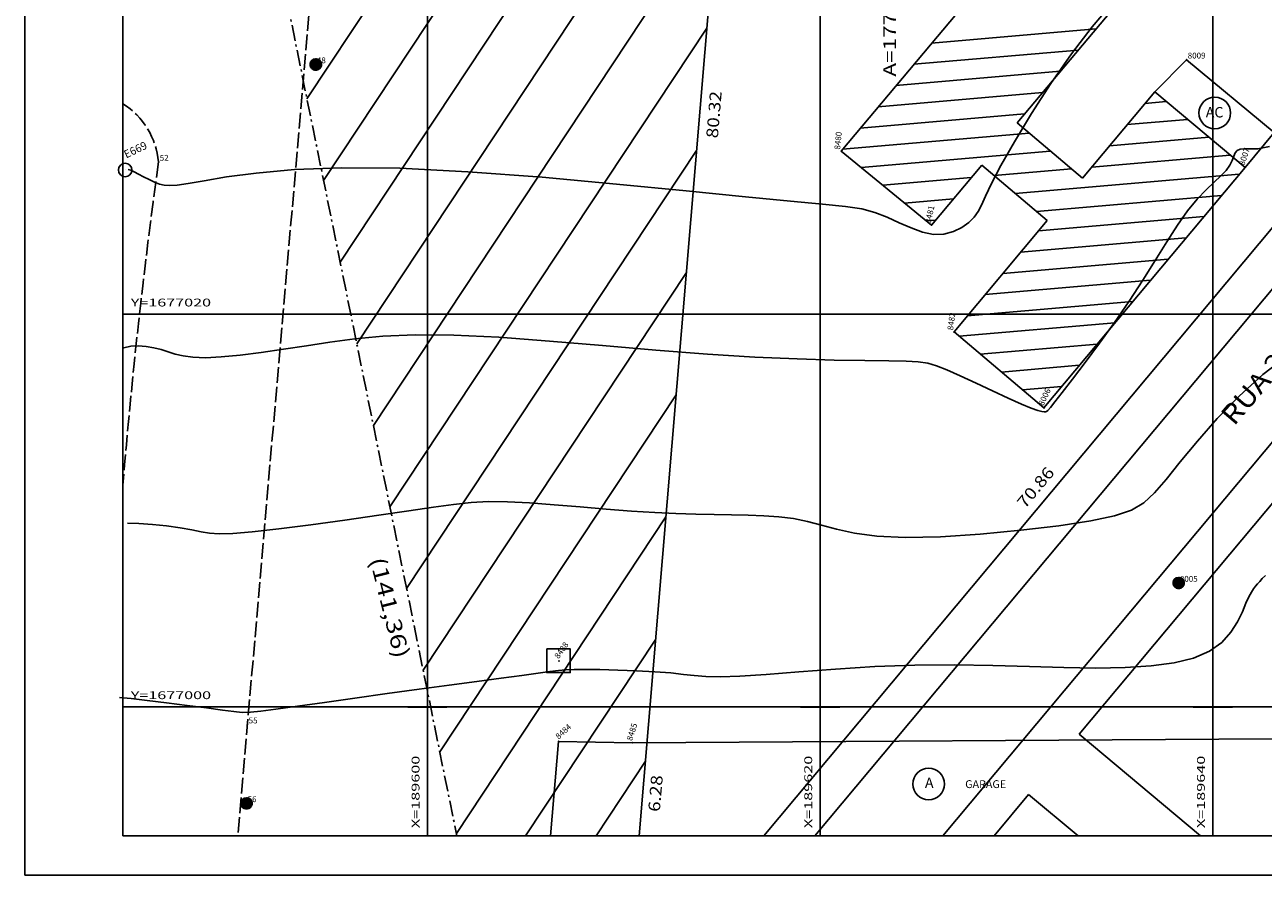
# Model space of a CAD drawing. Extents: x 189579 to 189747, y 1676991 to 1677116.
# Drawn here: x 189579 to 189643, y 1676991 to 1677035 of the extents above; entities that cross this region are included whole.
import ezdxf
from ezdxf.enums import TextEntityAlignment as Align

# ---------------------------------------------------------------- set-up
doc = ezdxf.new("R2010")
doc.units = 0
doc.header["$MEASUREMENT"] = 0
for name, pattern in [('LIN0', [0]), ('LIN1', [1, 0.8, -0.2]), ('LIN3', [1.2, 0.8, -0.2, 0, -0.2])]:
    doc.linetypes.add(name, pattern=pattern)
doc.layers.get('0').update_dxf_attribs({"linetype": 'LIN0'})
for name, color, linetype in [('_PONTOS1', 7, 'LIN0'), ('_PONTOS11', 7, 'LIN0'), ('BLOCOS', 4, 'LIN0'), ('CONSTRUCOES', 4, 'LIN0'), ('CURVAS', 7, 'LIN0'), ('ELETRICO', 7, 'LIN0'), ('ESCRI', 7, 'LIN0'), ('ESTACOES', 7, 'LIN0'), ('FOLHAS', 8, 'LIN0'), ('LOTES', 7, 'LIN0'), ('MALHA', 3, 'LIN0'), ('MEIOFIO-EXIST', 7, 'LIN0'), ('MEIOFIO-PROJETO', 7, 'LIN0'), ('N_RUAS', 7, 'LIN0'), ('PLUVIAL', 5, 'LIN0'), ('QUADRAS', 7, 'LIN0'), ('SELO', 7, 'LIN0'), ('TEXTOS', 6, 'LIN0')]:
    doc.layers.add(name, color=color, linetype=linetype)
doc.styles.add('ITALICC', font='italicc')
doc.styles.add('ROMANS', font='ROMANS.shx', dxfattribs={"height": 0.4})

# ---------------------------------------------------------------- blocks, each defined once
blk = doc.blocks.new('FOL142', base_point=(189584.4954, 1676993.4314))
at = {"color": 0, "linetype": 'LIN0'}
for p, q in [((189584.4954, 1677108.2314), (189584.4954, 1676993.4314)), ((189600, 1677019), (189600, 1677021)), ((189620, 1677019), (189620, 1677021)), ((189640, 1677019), (189640, 1677021)), ((189599, 1677020), (189601, 1677020)), ((189619, 1677020), (189621, 1677020)), ((189639, 1677020), (189641, 1677020)), ((189600, 1676999), (189600, 1677001)), ((189620, 1676999), (189620, 1677001)), ((189640, 1676999), (189640, 1677001)), ((189599, 1677000), (189601, 1677000)), ((189619, 1677000), (189621, 1677000)), ((189639, 1677000), (189641, 1677000)), ((189584.4954, 1676993.4314), (189710.2954, 1676993.4314))]:
    blk.add_line(p, q, dxfattribs=at)
at = {"color": 0, "style": 'ROMANS', "width": 1.186004}
for s, p, p2 in [('Y=1677020', (189584.8954, 1677020.4), (189588.984289, 1677020.4)), ('Y=1677000', (189584.8954, 1677000.4), (189588.984289, 1677000.4))]:
    blk.add_text(s, height=0.4, dxfattribs=at).set_placement(p, p2, align=Align.FIT)
at = {"color": 0, "style": 'ROMANS', "width": 1.188139}
for s, p, p2 in [('X=189600', (189599.6, 1676993.8314), (189599.6, 1676997.520289)), ('X=189620', (189619.6, 1676993.8314), (189619.6, 1676997.520289)), ('X=189640', (189639.6, 1676993.8314), (189639.6, 1676997.520289))]:
    blk.add_text(s, height=0.4, rotation=90, dxfattribs=at).set_placement(p, p2, align=Align.FIT)
blk = doc.blocks.new('SIMB5')
at = {"color": 0}
blk.add_point((0, 0), dxfattribs=at)
for tag in ['COTA', 'PONTO', 'DESC']:
    blk.add_attdef(tag, (0, 0), '', height=1)
blk = doc.blocks.new('*H2')
at = {"color": 0, "linetype": 'LIN0'}
for p, q in [((182132.852173, 1669279.164825), (182132.750446, 1669278.512781)), ((182132.96202, 1669279.285061), (182132.820239, 1669278.376279)), ((182133.064818, 1669279.360112), (182132.899084, 1669278.297799)), ((182133.161038, 1669279.393005), (182132.977929, 1669278.219318)), ((182133.25447, 1669279.408025), (182133.056774, 1669278.140837)), ((182133.347902, 1669279.423044), (182133.13934, 1669278.086211)), ((182133.441334, 1669279.438064), (182133.226067, 1669278.058253)), ((182133.534766, 1669279.453084), (182133.312794, 1669278.030296)), ((182133.621493, 1669279.425127), (182133.403915, 1669278.030507)), ((182133.70822, 1669279.397169), (182133.495037, 1669278.030717)), ((182133.792376, 1669279.352729), (182133.58873, 1669278.047411)), ((182133.874231, 1669279.293547), (182133.684723, 1669278.078847)), ((182133.954061, 1669279.221379), (182133.784297, 1669278.133232)), ((182134.029112, 1669279.118582), (182133.892316, 1669278.241753)), ((182134.097114, 1669278.970599), (182134.000335, 1669278.350273)), ((182134.135174, 1669278.630704), (182134.135174, 1669278.630704))]:
    blk.add_line(p, q, dxfattribs=at)
at = {"color": 15, "linetype": 'LIN0', "flags": 128}
blk.add_lwpolyline([(182134.064546, 1669279.070047), (182133.931717, 1669279.251984), (182133.749167, 1669279.38397), (182133.534766, 1669279.453084), (182133.095423, 1669279.382456), (182132.913486, 1669279.249627), (182132.7815, 1669279.067077), (182132.712386, 1669278.852676), (182132.712907, 1669278.627411), (182132.783014, 1669278.413333), (182133.098393, 1669278.09941), (182133.312794, 1669278.030296), (182133.538059, 1669278.030817), (182133.752137, 1669278.100924), (182134.06606, 1669278.416303), (182134.135174, 1669278.630704), (182134.134653, 1669278.855969)], close=True, dxfattribs=at)
blk = doc.blocks.new('ESTACOES')
at = {"layer": 'ESTACOES', "linetype": 'LIN0'}
blk.add_line((0, 0), (0, 0), dxfattribs=at)
blk.add_circle((0, 0), 0.346, dxfattribs=at)
at = {"layer": 'ESTACOES', "style": 'ROMANS'}
blk.add_attdef('ESTACOES', (0.303, 0.503), '', height=0.4, dxfattribs=at)
blk = doc.blocks.new('TAC')
at = {"layer": 'TEXTOS', "linetype": 'LIN0'}
blk.add_circle((0, 0), 0.806, dxfattribs=at)
at = {"layer": 'TEXTOS', "style": 'ROMANS'}
blk.add_text('AC', height=0.5292, dxfattribs=at).set_placement((-0.461, -0.229))

msp = doc.modelspace()

# ---------------------------------------------------------------- linework, layer by layer
at = {"color": 7, "linetype": 'LIN0'}
for p, q in [((189593.869, 1677030.976), (189616.843, 1677065.677)), ((189594.714, 1677026.818), (189616.322, 1677059.456)), ((189595.56, 1677022.66), (189615.801, 1677053.234)), ((189596.405, 1677018.503), (189615.279, 1677047.012)), ((189597.251, 1677014.345), (189614.758, 1677040.79)), ((189598.096, 1677010.188), (189614.237, 1677034.569)), ((189598.941, 1677006.03), (189613.716, 1677028.347)), ((189599.787, 1677001.873), (189613.195, 1677022.125)), ((189600.632, 1676997.715), (189612.674, 1677015.904)), ((189601.478, 1676993.558), (189612.152, 1677009.682)), ((189604.992, 1676993.431), (189611.631, 1677003.46)), ((189608.59, 1676993.431), (189611.11, 1676997.238))]:
    msp.add_line(p, q, dxfattribs=at)
at = {"color": 0, "linetype": 'LIN0'}
for p, q in [((189625.681, 1677033.817, 59.492), (189634.049, 1677034.541, 59.492)), ((189624.773, 1677032.735, 59.492), (189633.141, 1677033.459, 59.492)), ((189623.865, 1677031.653, 59.492), (189632.234, 1677032.376, 59.492)), ((189622.957, 1677030.57, 59.492), (189631.327, 1677031.294, 59.492)), ((189636.55, 1677030.742, 59.492), (189637.63, 1677030.836, 59.492)), ((189622.049, 1677029.488, 59.492), (189630.419, 1677030.212, 59.492)), ((189635.644, 1677029.66, 59.492), (189638.718, 1677029.926, 59.492)), ((189621.141, 1677028.406, 59.492), (189630.647, 1677029.228, 59.492)), ((189634.739, 1677028.578, 59.492), (189639.805, 1677029.016, 59.492)), ((189622.086, 1677027.484, 59.492), (189631.723, 1677028.317, 59.492)), ((189633.834, 1677027.496, 59.492), (189640.892, 1677028.106, 59.492)), ((189628.866, 1677027.067, 59.492), (189632.8, 1677027.407, 59.492)), ((189629.943, 1677026.156, 59.492), (189641.349, 1677027.142, 59.492)), ((189623.193, 1677026.576, 59.492), (189627.697, 1677026.965, 59.492)), ((189624.3, 1677025.668, 59.492), (189626.789, 1677025.883, 59.492)), ((189631.02, 1677025.245, 59.492), (189640.444, 1677026.06, 59.492)), ((189625.407, 1677024.76, 59.492), (189625.882, 1677024.801, 59.492)), ((189631.118, 1677024.25, 59.492), (189639.539, 1677024.978, 59.492)), ((189630.213, 1677023.168, 59.492), (189638.634, 1677023.896, 59.492)), ((189629.308, 1677022.086, 59.492), (189637.728, 1677022.814, 59.492)), ((189628.402, 1677021.004, 59.492), (189636.823, 1677021.732, 59.492)), ((189627.497, 1677019.922, 59.492), (189635.918, 1677020.65, 59.492)), ((189627.084, 1677018.883, 59.492), (189635.013, 1677019.568, 59.492)), ((189628.161, 1677017.972, 59.492), (189634.107, 1677018.486, 59.492)), ((189629.238, 1677017.061, 59.492), (189633.202, 1677017.404, 59.492)), ((189630.315, 1677016.151, 59.492), (189632.297, 1677016.322, 59.492))]:
    msp.add_line(p, q, dxfattribs=at)
at = {"layer": 'BLOCOS'}
for p, q in [((189630.039, 1677029.745), (189642.815, 1677044.982)), ((189632.829, 1677042.324), (189621.077, 1677028.315)), ((189633.37, 1677026.928), (189637.049, 1677031.325)), ((189641.644, 1677027.481), (189637.049, 1677031.325)), ((189630.039, 1677029.745), (189633.37, 1677026.928)), ((189621.077, 1677028.315), (189625.677, 1677024.542)), ((189625.677, 1677024.542), (189628.24, 1677027.6)), ((189628.24, 1677027.6), (189631.574, 1677024.781)), ((189631.4, 1677015.237), (189641.644, 1677027.481)), ((189626.825, 1677019.105), (189631.574, 1677024.781)), ((189626.825, 1677019.105), (189631.4, 1677015.237))]:
    msp.add_line(p, q, dxfattribs=at)
at = {"layer": 'CONSTRUCOES'}
for p, q in [((189606.686, 1676998.248), (189606.272, 1676993.431)), ((189610.456, 1676998.178), (189606.686, 1676998.248)), ((189643.027, 1676998.383), (189610.456, 1676998.178))]:
    msp.add_line(p, q, dxfattribs=at)
msp.add_lwpolyline([(189641.644, 1677027.481), (189643.121, 1677029.268), (189638.666, 1677032.968), (189637.049, 1677031.325)], dxfattribs=at)
at = {"layer": 'CURVAS', "color": 32, "linetype": 'LIN0'}
for p, q in [((189633.851, 1677034.639, 58), (189634.851, 1677035.789, 58)), ((189632.803, 1677033.262, 58), (189633.851, 1677034.639, 58)), ((189631.755, 1677031.751, 58), (189632.803, 1677033.262, 58)), ((189630.766, 1677030.222, 58), (189631.755, 1677031.751, 58)), ((189629.896, 1677028.792, 58), (189630.766, 1677030.222, 58)), ((189629.204, 1677027.578, 58), (189629.896, 1677028.792, 58)), ((189641.251, 1677028.349, 59), (189641.399, 1677028.412, 59)), ((189641.399, 1677028.412, 59), (189641.589, 1677028.433, 59)), ((189641.589, 1677028.433, 59), (189641.808, 1677028.43, 59)), ((189641.808, 1677028.43, 59), (189642.047, 1677028.424, 59)), ((189642.047, 1677028.424, 59), (189642.292, 1677028.434, 59)), ((189642.292, 1677028.434, 59), (189642.549, 1677028.476, 59)), ((189642.549, 1677028.476, 59), (189642.886, 1677028.547, 59)), ((189640.866, 1677027.597, 59), (189640.985, 1677027.842, 59)), ((189640.985, 1677027.842, 59), (189641.069, 1677028.056, 59)), ((189641.069, 1677028.056, 59), (189641.148, 1677028.229, 59)), ((189641.148, 1677028.229, 59), (189641.251, 1677028.349, 59)), ((189584.763, 1677027.383, 58), (189584.899, 1677027.344, 58)), ((189584.899, 1677027.344, 58), (189585.071, 1677027.261, 58)), ((189585.071, 1677027.261, 58), (189585.292, 1677027.143, 58)), ((189585.292, 1677027.143, 58), (189585.549, 1677027.007, 58)), ((189589.769, 1677026.995, 58), (189591.285, 1677027.197, 58)), ((189591.285, 1677027.197, 58), (189593.228, 1677027.368, 58)), ((189593.228, 1677027.368, 58), (189595.649, 1677027.463, 58)), ((189595.649, 1677027.463, 58), (189598.597, 1677027.438, 58)), ((189598.597, 1677027.438, 58), (189602.067, 1677027.263, 58)), ((189602.067, 1677027.263, 58), (189605.84, 1677026.977, 58)), ((189628.727, 1677026.666, 58), (189629.204, 1677027.578, 58)), ((189640.418, 1677027.048, 59), (189640.685, 1677027.331, 59)), ((189640.685, 1677027.331, 59), (189640.866, 1677027.597, 59)), ((189585.549, 1677027.007, 58), (189585.826, 1677026.866, 58)), ((189585.826, 1677026.866, 58), (189586.102, 1677026.736, 58)), ((189586.102, 1677026.736, 58), (189586.361, 1677026.633, 58)), ((189586.361, 1677026.633, 58), (189586.597, 1677026.571, 58)), ((189586.597, 1677026.571, 58), (189586.87, 1677026.554, 58)), ((189586.87, 1677026.554, 58), (189587.251, 1677026.585, 58)), ((189587.251, 1677026.585, 58), (189587.813, 1677026.668, 58)), ((189587.813, 1677026.668, 58), (189588.63, 1677026.807, 58)), ((189588.63, 1677026.807, 58), (189589.769, 1677026.995, 58)), ((189605.84, 1677026.977, 58), (189609.637, 1677026.632, 58)), ((189609.637, 1677026.632, 58), (189613.183, 1677026.283, 58)), ((189628.42, 1677026.017, 58), (189628.727, 1677026.666, 58)), ((189639.667, 1677026.343, 59), (189640.075, 1677026.728, 59)), ((189640.075, 1677026.728, 59), (189640.418, 1677027.048, 59)), ((189613.183, 1677026.283, 58), (189616.201, 1677025.981, 58)), ((189616.201, 1677025.981, 58), (189618.488, 1677025.766, 58)), ((189628.217, 1677025.561, 58), (189628.42, 1677026.017, 58)), ((189639.211, 1677025.868, 59), (189639.667, 1677026.343, 59)), ((189618.488, 1677025.766, 58), (189620.131, 1677025.616, 58)), ((189620.131, 1677025.616, 58), (189621.288, 1677025.495, 58)), ((189621.288, 1677025.495, 58), (189622.12, 1677025.365, 58)), ((189622.12, 1677025.365, 58), (189622.786, 1677025.19, 58)), ((189628.051, 1677025.23, 58), (189628.217, 1677025.561, 58)), ((189638.203, 1677024.545, 59), (189638.719, 1677025.274, 59)), ((189638.719, 1677025.274, 59), (189639.211, 1677025.868, 59)), ((189622.786, 1677025.19, 58), (189623.417, 1677024.947, 58)), ((189623.417, 1677024.947, 58), (189624.037, 1677024.668, 58)), ((189624.037, 1677024.668, 58), (189624.64, 1677024.398, 58)), ((189627.22, 1677024.419, 58), (189627.579, 1677024.677, 58)), ((189627.579, 1677024.677, 58), (189627.856, 1677024.953, 58)), ((189627.856, 1677024.953, 58), (189628.051, 1677025.23, 58)), ((189624.64, 1677024.398, 58), (189625.224, 1677024.182, 58)), ((189625.224, 1677024.182, 58), (189625.781, 1677024.065, 58)), ((189625.781, 1677024.065, 58), (189626.308, 1677024.081, 58)), ((189626.308, 1677024.081, 58), (189626.792, 1677024.21, 58)), ((189626.792, 1677024.21, 58), (189627.22, 1677024.419, 58)), ((189637.656, 1677023.695, 59), (189638.203, 1677024.545, 59)), ((189637.071, 1677022.749, 59), (189637.656, 1677023.695, 59)), ((189636.438, 1677021.731, 59), (189637.071, 1677022.749, 59)), ((189635.749, 1677020.666, 59), (189636.438, 1677021.731, 59)), ((189635.003, 1677019.583, 59), (189635.749, 1677020.666, 59)), ((189634.24, 1677018.526, 59), (189635.003, 1677019.583, 59)), ((189597.731, 1677018.89, 59), (189599.383, 1677018.96, 59)), ((189599.383, 1677018.96, 59), (189601.34, 1677018.945, 59)), ((189601.34, 1677018.945, 59), (189603.646, 1677018.829, 59)), ((189584.537, 1677018.295, 59), (189584.893, 1677018.372, 59)), ((189584.893, 1677018.372, 59), (189585.279, 1677018.39, 59)), ((189585.279, 1677018.39, 59), (189585.679, 1677018.361, 59)), ((189585.679, 1677018.361, 59), (189586.075, 1677018.294, 59)), ((189592.667, 1677018.217, 59), (189593.844, 1677018.399, 59)), ((189593.844, 1677018.399, 59), (189595.038, 1677018.586, 59)), ((189595.038, 1677018.586, 59), (189596.309, 1677018.758, 59)), ((189596.309, 1677018.758, 59), (189597.731, 1677018.89, 59)), ((189603.646, 1677018.829, 59), (189606.213, 1677018.639, 59)), ((189606.213, 1677018.639, 59), (189608.919, 1677018.41, 59)), ((189608.919, 1677018.41, 59), (189611.644, 1677018.175, 59)), ((189633.508, 1677017.546, 59), (189634.24, 1677018.526, 59)), ((189586.075, 1677018.294, 59), (189586.45, 1677018.2, 59)), ((189586.45, 1677018.2, 59), (189586.797, 1677018.088, 59)), ((189586.797, 1677018.088, 59), (189587.151, 1677017.976, 59)), ((189587.151, 1677017.976, 59), (189587.555, 1677017.878, 59)), ((189587.555, 1677017.878, 59), (189588.054, 1677017.811, 59)), ((189588.054, 1677017.811, 59), (189588.693, 1677017.791, 59)), ((189588.693, 1677017.791, 59), (189589.503, 1677017.831, 59)), ((189589.503, 1677017.831, 59), (189590.46, 1677017.922, 59)), ((189590.46, 1677017.922, 59), (189591.527, 1677018.055, 59)), ((189591.527, 1677018.055, 59), (189592.667, 1677018.217, 59)), ((189611.644, 1677018.175, 59), (189614.265, 1677017.971, 59)), ((189614.265, 1677017.971, 59), (189616.678, 1677017.823, 59)), ((189616.678, 1677017.823, 59), (189618.836, 1677017.727, 59)), ((189618.836, 1677017.727, 59), (189620.713, 1677017.672, 59)), ((189620.713, 1677017.672, 59), (189622.278, 1677017.644, 59)), ((189622.278, 1677017.644, 59), (189623.503, 1677017.631, 59)), ((189623.503, 1677017.631, 59), (189624.382, 1677017.618, 59)), ((189624.382, 1677017.618, 59), (189625.004, 1677017.588, 59)), ((189625.004, 1677017.588, 59), (189625.482, 1677017.516, 59)), ((189625.482, 1677017.516, 59), (189625.928, 1677017.384, 59)), ((189625.928, 1677017.384, 59), (189626.455, 1677017.169, 59)), ((189626.455, 1677017.169, 59), (189627.143, 1677016.86, 59)), ((189632.854, 1677016.692, 59), (189633.508, 1677017.546, 59)), ((189627.143, 1677016.86, 59), (189627.946, 1677016.49, 59)), ((189627.946, 1677016.49, 59), (189628.786, 1677016.1, 59)), ((189632.328, 1677016.014, 59), (189632.854, 1677016.692, 59)), ((189628.786, 1677016.1, 59), (189629.583, 1677015.732, 59)), ((189631.963, 1677015.547, 59), (189632.328, 1677016.014, 59)), ((189629.583, 1677015.732, 59), (189630.26, 1677015.429, 59)), ((189630.26, 1677015.429, 59), (189630.758, 1677015.221, 59)), ((189630.758, 1677015.221, 59), (189631.093, 1677015.1, 59)), ((189631.604, 1677015.109, 59), (189631.734, 1677015.26, 59)), ((189631.734, 1677015.26, 59), (189631.963, 1677015.547, 59)), ((189631.093, 1677015.1, 59), (189631.301, 1677015.042, 59)), ((189631.301, 1677015.042, 59), (189631.42, 1677015.026, 59)), ((189631.42, 1677015.026, 59), (189631.485, 1677015.032, 59)), ((189631.485, 1677015.032, 59), (189631.534, 1677015.048, 59)), ((189631.534, 1677015.048, 59), (189631.604, 1677015.109, 59)), ((189642.283, 1677006.269, 61), (189642.394, 1677006.398, 61)), ((189642.394, 1677006.398, 61), (189642.523, 1677006.542, 61)), ((189642.523, 1677006.542, 61), (189642.681, 1677006.699, 61)), ((189641.842, 1677005.614, 61), (189641.967, 1677005.849, 61)), ((189641.967, 1677005.849, 61), (189642.077, 1677006.019, 61)), ((189642.077, 1677006.019, 61), (189642.18, 1677006.15, 61)), ((189642.18, 1677006.15, 61), (189642.283, 1677006.269, 61)), ((189641.511, 1677004.851, 61), (189641.694, 1677005.287, 61)), ((189641.694, 1677005.287, 61), (189641.842, 1677005.614, 61)), ((189641.266, 1677004.343, 61), (189641.511, 1677004.851, 61)), ((189640.46, 1677003.292, 61), (189640.927, 1677003.808, 61)), ((189640.927, 1677003.808, 61), (189641.266, 1677004.343, 61)), ((189639.835, 1677002.842, 61), (189640.46, 1677003.292, 61)), ((189639.025, 1677002.495, 61), (189639.835, 1677002.842, 61)), ((189607.051, 1677001.896, 61), (189607.47, 1677001.913, 61)), ((189607.47, 1677001.913, 61), (189608.026, 1677001.915, 61)), ((189608.026, 1677001.915, 61), (189608.787, 1677001.903, 61)), ((189618.916, 1677001.794, 61), (189620.789, 1677001.935, 61)), ((189620.789, 1677001.935, 61), (189622.79, 1677002.059, 61)), ((189622.79, 1677002.059, 61), (189624.835, 1677002.138, 61)), ((189624.835, 1677002.138, 61), (189626.847, 1677002.153, 61)), ((189626.847, 1677002.153, 61), (189628.796, 1677002.121, 61)), ((189628.796, 1677002.121, 61), (189630.66, 1677002.066, 61)), ((189630.66, 1677002.066, 61), (189632.418, 1677002.012, 61)), ((189632.418, 1677002.012, 61), (189634.049, 1677001.985, 61)), ((189634.049, 1677001.985, 61), (189635.536, 1677002.005, 61)), ((189635.536, 1677002.005, 61), (189636.867, 1677002.089, 61)), ((189636.867, 1677002.089, 61), (189638.033, 1677002.248, 61)), ((189638.033, 1677002.248, 61), (189639.025, 1677002.495, 61)), ((189601.117, 1677001.111, 61), (189602.523, 1677001.298, 61)), ((189602.523, 1677001.298, 61), (189603.766, 1677001.463, 61)), ((189603.766, 1677001.463, 61), (189604.815, 1677001.602, 61)), ((189604.815, 1677001.602, 61), (189605.641, 1677001.715, 61)), ((189605.641, 1677001.715, 61), (189606.235, 1677001.8, 61)), ((189606.235, 1677001.8, 61), (189606.672, 1677001.859, 61)), ((189606.672, 1677001.859, 61), (189607.051, 1677001.896, 61)), ((189608.787, 1677001.903, 61), (189609.694, 1677001.879, 61)), ((189609.694, 1677001.879, 61), (189610.659, 1677001.843, 61)), ((189610.659, 1677001.843, 61), (189611.593, 1677001.795, 61)), ((189611.593, 1677001.795, 61), (189612.407, 1677001.734, 61)), ((189612.407, 1677001.734, 61), (189613.046, 1677001.663, 61)), ((189613.046, 1677001.663, 61), (189613.597, 1677001.596, 61)), ((189613.597, 1677001.596, 61), (189614.177, 1677001.548, 61)), ((189614.177, 1677001.548, 61), (189614.907, 1677001.534, 61)), ((189614.907, 1677001.534, 61), (189615.907, 1677001.569, 61)), ((189615.907, 1677001.569, 61), (189617.26, 1677001.663, 61)), ((189617.26, 1677001.663, 61), (189618.916, 1677001.794, 61)), ((189596.309, 1677000.452, 61), (189597.948, 1677000.68, 61)), ((189597.948, 1677000.68, 61), (189599.579, 1677000.904, 61)), ((189599.579, 1677000.904, 61), (189601.117, 1677001.111, 61)), ((189584.323, 1677000.479, 61), (189584.907, 1677000.428, 61)), ((189584.907, 1677000.428, 61), (189585.734, 1677000.337, 61)), ((189585.734, 1677000.337, 61), (189586.722, 1677000.216, 61)), ((189586.722, 1677000.216, 61), (189587.761, 1677000.082, 61)), ((189587.761, 1677000.082, 61), (189588.744, 1676999.952, 61)), ((189592.284, 1676999.889, 61), (189593.383, 1677000.043, 61)), ((189593.383, 1677000.043, 61), (189594.756, 1677000.235, 61)), ((189594.756, 1677000.235, 61), (189596.309, 1677000.452, 61)), ((189588.744, 1676999.952, 61), (189589.56, 1676999.841, 61)), ((189589.56, 1676999.841, 61), (189590.141, 1676999.764, 61)), ((189590.141, 1676999.764, 61), (189590.574, 1676999.727, 61)), ((189590.574, 1676999.727, 61), (189590.99, 1676999.733, 61)), ((189590.99, 1676999.733, 61), (189591.517, 1676999.786, 61)), ((189591.517, 1676999.786, 61), (189592.284, 1676999.889, 61))]:
    msp.add_line(p, q, dxfattribs=at)
at = {"layer": 'CURVAS', "color": 130, "linetype": 'LIN0'}
for p, q in [((189642.55, 1677016.928, 60), (189643.823, 1677017.899, 60)), ((189641.343, 1677015.837, 60), (189642.55, 1677016.928, 60)), ((189640.227, 1677014.686, 60), (189641.343, 1677015.837, 60)), ((189639.223, 1677013.546, 60), (189640.227, 1677014.686, 60)), ((189638.348, 1677012.492, 60), (189639.223, 1677013.546, 60)), ((189637.622, 1677011.595, 60), (189638.348, 1677012.492, 60)), ((189637.038, 1677010.907, 60), (189637.622, 1677011.595, 60)), ((189636.493, 1677010.4, 60), (189637.038, 1677010.907, 60)), ((189599.057, 1677009.991, 60), (189600.307, 1677010.177, 60)), ((189600.307, 1677010.177, 60), (189601.332, 1677010.318, 60)), ((189601.332, 1677010.318, 60), (189602.234, 1677010.413, 60)), ((189602.234, 1677010.413, 60), (189603.117, 1677010.458, 60)), ((189603.117, 1677010.458, 60), (189604.084, 1677010.451, 60)), ((189604.084, 1677010.451, 60), (189605.21, 1677010.395, 60)), ((189605.21, 1677010.395, 60), (189606.463, 1677010.302, 60)), ((189606.463, 1677010.302, 60), (189607.784, 1677010.19, 60)), ((189607.784, 1677010.19, 60), (189609.114, 1677010.076, 60)), ((189635.857, 1677010.026, 60), (189636.493, 1677010.4, 60)), ((189594.059, 1677009.285, 60), (189595.805, 1677009.523, 60)), ((189595.805, 1677009.523, 60), (189597.521, 1677009.766, 60)), ((189597.521, 1677009.766, 60), (189599.057, 1677009.991, 60)), ((189609.114, 1677010.076, 60), (189610.394, 1677009.976, 60)), ((189610.394, 1677009.976, 60), (189611.577, 1677009.904, 60)), ((189611.577, 1677009.904, 60), (189612.663, 1677009.856, 60)), ((189612.663, 1677009.856, 60), (189613.668, 1677009.826, 60)), ((189613.668, 1677009.826, 60), (189614.606, 1677009.808, 60)), ((189614.606, 1677009.808, 60), (189615.489, 1677009.793, 60)), ((189615.489, 1677009.793, 60), (189616.331, 1677009.774, 60)), ((189616.331, 1677009.774, 60), (189617.136, 1677009.742, 60)), ((189617.136, 1677009.742, 60), (189617.909, 1677009.685, 60)), ((189617.909, 1677009.685, 60), (189618.651, 1677009.593, 60)), ((189618.651, 1677009.593, 60), (189619.366, 1677009.453, 60)), ((189632.161, 1677009.234, 60), (189633.795, 1677009.486, 60)), ((189633.795, 1677009.486, 60), (189635, 1677009.738, 60)), ((189635, 1677009.738, 60), (189635.857, 1677010.026, 60)), ((189584.722, 1677009.361, 60), (189585.313, 1677009.354, 60)), ((189585.313, 1677009.354, 60), (189586, 1677009.303, 60)), ((189586, 1677009.303, 60), (189586.72, 1677009.222, 60)), ((189586.72, 1677009.222, 60), (189587.41, 1677009.123, 60)), ((189587.41, 1677009.123, 60), (189588.005, 1677009.02, 60)), ((189588.005, 1677009.02, 60), (189588.474, 1677008.927, 60)), ((189588.474, 1677008.927, 60), (189588.9, 1677008.857, 60)), ((189588.9, 1677008.857, 60), (189589.399, 1677008.823, 60)), ((189590.084, 1677008.841, 60), (189591.072, 1677008.923, 60)), ((189591.072, 1677008.923, 60), (189592.432, 1677009.077, 60)), ((189592.432, 1677009.077, 60), (189594.059, 1677009.285, 60)), ((189619.366, 1677009.453, 60), (189620.072, 1677009.264, 60)), ((189620.072, 1677009.264, 60), (189620.838, 1677009.052, 60)), ((189620.838, 1677009.052, 60), (189621.747, 1677008.853, 60)), ((189621.747, 1677008.853, 60), (189622.885, 1677008.701, 60)), ((189628.156, 1677008.801, 60), (189630.223, 1677008.998, 60)), ((189630.223, 1677008.998, 60), (189632.161, 1677009.234, 60)), ((189589.399, 1677008.823, 60), (189590.084, 1677008.841, 60)), ((189622.885, 1677008.701, 60), (189624.334, 1677008.632, 60)), ((189624.334, 1677008.632, 60), (189626.135, 1677008.67, 60)), ((189626.135, 1677008.67, 60), (189628.156, 1677008.801, 60))]:
    msp.add_line(p, q, dxfattribs=at)
at = {"layer": 'ELETRICO', "linetype": 'LIN0'}
for centre in [(189594.315, 1677032.725, 57.473), (189638.265, 1677006.316), (189590.785, 1676995.093, 61.568)]:
    msp.add_circle(centre, 0.288, dxfattribs=at)
at = {"layer": 'ESCRI', "color": 10, "linetype": 'LIN3'}
msp.add_line((189591.294, 1677043.637), (189601.503, 1676993.431), dxfattribs=at)
at = {"layer": 'FOLHAS'}
for p, q in [((189600, 1677108.231), (189600, 1676993.431)), ((189620, 1677108.231), (189620, 1676993.431)), ((189640, 1677108.231), (189640, 1676993.431)), ((189584.495, 1677020), (189710.295, 1677020)), ((189584.495, 1677000), (189710.295, 1677000))]:
    msp.add_line(p, q, dxfattribs=at)
at = {"layer": 'MALHA', "color": 11}
msp.add_lwpolyline([(189584.495, 1676993.431), (189710.295, 1676993.431), (189710.295, 1677108.231), (189584.495, 1677108.231)], close=True, dxfattribs=at)
at = {"layer": 'MEIOFIO-EXIST', "color": 42, "linetype": 'LIN1'}
for p, q in [((189599.066, 1677094.023), (189590.345, 1676993.431)), ((189584.495, 1677011.295, 29.375), (189584.495, 1677011.296, 29.375))]:
    msp.add_line(p, q, dxfattribs=at)
for centre, radius, start, end in [((189582.404, 1677027.41), 3.919, 5.13028, 57.75323), ((189881.147, 1676986.975), 297.647, 172.12423, 175.31321)]:
    msp.add_arc(centre, radius, start, end, dxfattribs=at)
at = {"layer": 'MEIOFIO-PROJETO', "color": 42, "linetype": 'LIN0'}
for p, q in [((189619.738, 1676993.431), (189688.013, 1677075.093)), ((189691.849, 1677071.886), (189626.255, 1676993.431))]:
    msp.add_line(p, q, dxfattribs=at)
at = {"layer": 'PLUVIAL', "color": 5}
msp.add_lwpolyline([(189606.081, 1677002.955), (189607.281, 1677002.955), (189607.281, 1677001.755), (189606.081, 1677001.755)], close=True, dxfattribs=at)
at = {"layer": 'QUADRAS', "color": 60, "linetype": 'LIN0'}
for p, q in [((189617.323, 1677071.411), (189610.791, 1676993.431)), ((189655.625, 1677039.473), (189617.131, 1676993.431)), ((189633.19, 1676998.608), (189661.233, 1677032.149)), ((189633.19, 1676998.608), (189639.373, 1676993.431)), ((189630.624, 1676995.539), (189628.862, 1676993.431)), ((189630.624, 1676995.539), (189633.142, 1676993.431))]:
    msp.add_line(p, q, dxfattribs=at)
at = {"layer": 'SELO', "color": 1, "linetype": 'LIN0'}
for p, q in [((189579.495, 1677110.231), (189579.495, 1676991.431)), ((189579.495, 1676991.431), (189747.295, 1676991.431))]:
    msp.add_line(p, q, dxfattribs=at)
at = {"layer": 'SELO', "color": 4, "linetype": 'LIN0'}
for p, q in [((189584.495, 1677108.231), (189584.495, 1676993.431)), ((189584.495, 1676993.431), (189745.295, 1676993.431))]:
    msp.add_line(p, q, dxfattribs=at)
at = {"layer": 'TEXTOS', "linetype": 'LIN0'}
msp.add_circle((189625.531, 1676996.078), 0.806, dxfattribs=at)

# ---------------------------------------------------------------- block references
at = {"layer": '_PONTOS1', "color": 3}
ref = msp.add_blockref('SIMB5', (189594.315, 1677032.725, 57.473), dxfattribs=at)
ref.add_attrib('PONTO', '48', (189594.375, 1677032.785, 57.473), dxfattribs={"color": 1, "height": 0.3, "style": 'ROMANS'})
ref = msp.add_blockref('SIMB5', (189586.308, 1677027.76, 57.854), dxfattribs=at)
ref.add_attrib('PONTO', '52', (189586.368, 1677027.82, 57.854), dxfattribs={"color": 1, "height": 0.3, "style": 'ROMANS'})
ref = msp.add_blockref('SIMB5', (189590.837, 1676999.104, 61.063), dxfattribs=at)
ref.add_attrib('PONTO', '55', (189590.897, 1676999.164, 61.063), dxfattribs={"color": 1, "height": 0.3, "style": 'ROMANS'})
ref = msp.add_blockref('SIMB5', (189590.785, 1676995.093, 61.568), dxfattribs=at)
ref.add_attrib('PONTO', '56', (189590.845, 1676995.154, 61.568), dxfattribs={"color": 1, "height": 0.3, "style": 'ROMANS'})
at = {"layer": '_PONTOS11', "color": 3}
ref = msp.add_blockref('SIMB5', (189638.666, 1677032.968), dxfattribs=at)
ref.add_attrib('PONTO', '8009', (189638.726, 1677033.028), dxfattribs={"color": 1, "height": 0.3, "style": 'ROMANS'})
ref = msp.add_blockref('SIMB5', (189621.077, 1677028.315), dxfattribs=dict(at, rotation=84.54601444938187))
ref.add_attrib('PONTO', '8480', (189621.023, 1677028.381), dxfattribs={"color": 1, "height": 0.3, "rotation": 84.54601, "style": 'ROMANS'})
ref = msp.add_blockref('SIMB5', (189641.644, 1677027.481), dxfattribs=dict(at, rotation=71.45649902110469))
ref.add_attrib('PONTO', '8007', (189641.606, 1677027.557), dxfattribs={"color": 1, "height": 0.3, "rotation": 71.4565, "style": 'ROMANS'})
ref = msp.add_blockref('SIMB5', (189625.677, 1677024.542), dxfattribs=dict(at, rotation=77.1041820191357))
ref.add_attrib('PONTO', '8481', (189625.632, 1677024.614), dxfattribs={"color": 1, "height": 0.3, "rotation": 77.10418, "style": 'ROMANS'})
ref = msp.add_blockref('SIMB5', (189626.825, 1677019.105), dxfattribs=dict(at, rotation=82.13882369295504))
ref.add_attrib('PONTO', '8482', (189626.774, 1677019.173), dxfattribs={"color": 1, "height": 0.3, "rotation": 82.13882, "style": 'ROMANS'})
ref = msp.add_blockref('SIMB5', (189631.4, 1677015.237), dxfattribs=dict(at, rotation=64.46345739860617))
ref.add_attrib('PONTO', '8006', (189631.372, 1677015.317), dxfattribs={"color": 1, "height": 0.3, "rotation": 64.46346, "style": 'ROMANS'})
ref = msp.add_blockref('SIMB5', (189638.265, 1677006.316), dxfattribs=at)
ref.add_attrib('PONTO', '8005', (189638.325, 1677006.376), dxfattribs={"color": 1, "height": 0.3, "style": 'ROMANS'})
ref = msp.add_blockref('SIMB5', (189606.701, 1677002.349), dxfattribs=dict(at, rotation=54.69417003209403))
ref.add_attrib('PONTO', '8488', (189606.686, 1677002.432), dxfattribs={"color": 1, "height": 0.3, "rotation": 54.69417, "style": 'ROMANS'})
ref = msp.add_blockref('SIMB5', (189606.686, 1676998.248), dxfattribs=dict(at, rotation=42.41349649568652))
ref.add_attrib('PONTO', '8484', (189606.69, 1676998.333), dxfattribs={"color": 1, "height": 0.3, "rotation": 42.4135, "style": 'ROMANS'})
ref = msp.add_blockref('SIMB5', (189610.456, 1676998.178), dxfattribs=dict(at, rotation=71.74131688295321))
ref.add_attrib('PONTO', '8485', (189610.418, 1676998.253), dxfattribs={"color": 1, "height": 0.3, "rotation": 71.74132, "style": 'ROMANS'})
at = {"layer": 'ELETRICO', "xscale": 0.4, "yscale": 0.4, "zscale": 0.4}
for p in [(116740.946, 1009321.228, 57.473), (116784.895, 1009294.819), (116737.415, 1009283.597, 61.568)]:
    msp.add_blockref('*H2', p, dxfattribs=at)
at = {"layer": 'ESTACOES', "rotation": 25.63782568404286}
msp.add_blockref('ESTACOES', (189584.608, 1677027.351), dxfattribs=at).add_auto_attribs({'ESTACOES': 'E669'})
at = {"layer": 'FOLHAS'}
msp.add_blockref('FOL142', (189584.495, 1676993.431), dxfattribs=at)
at = {"layer": 'TEXTOS'}
msp.add_blockref('TAC', (189640.106, 1677030.257), dxfattribs=at)

# ---------------------------------------------------------------- texts
at = {"layer": 'ESCRI', "color": 10, "style": 'ITALICC', "width": 0.964825}
msp.add_text('(141,36)', height=0.8, rotation=284.0575, dxfattribs=at).set_placement((189597.059, 1677007.515), (189598.336, 1677002.417), align=Align.FIT)
at = {"layer": 'LOTES', "color": 40, "style": 'ROMANS'}
for s, height, rotation, width, p, p2 in [('A=1770.191 m2', 0.64, 90, 1.013041, (189623.863, 1677032.105), (189623.863, 1677040.194)), ('80.32', 0.6, 85.21166, 0.965517, (189614.795, 1677028.95), (189614.996, 1677031.342)), ('70.86', 0.6, 50.10194, 0.965517, (189630.44, 1677010.07), (189631.98, 1677011.911)), ('6.28', 0.6, 85.21166, 0.975124, (189611.841, 1676994.643), (189611.997, 1676996.504))]:
    msp.add_text(s, height=height, rotation=rotation, dxfattribs=dict(at, width=width)).set_placement(p, p2, align=Align.FIT)
at = {"layer": 'N_RUAS', "color": 104, "style": 'ITALICC', "width": 0.826977}
msp.add_text('RUA 26', height=1, rotation=49.69306, dxfattribs=at).set_placement((189641.088, 1677014.275), (189644.374, 1677018.149), align=Align.FIT)
at = {"layer": 'TEXTOS', "style": 'ROMANS'}
msp.add_text('A', height=0.529, dxfattribs=at).set_placement((189625.342, 1676995.875))
msp.add_text('GARAGE', height=0.4, dxfattribs=at).set_placement((189628.434, 1676995.871), align=Align.CENTER)

doc.saveas('drawing.dxf')
